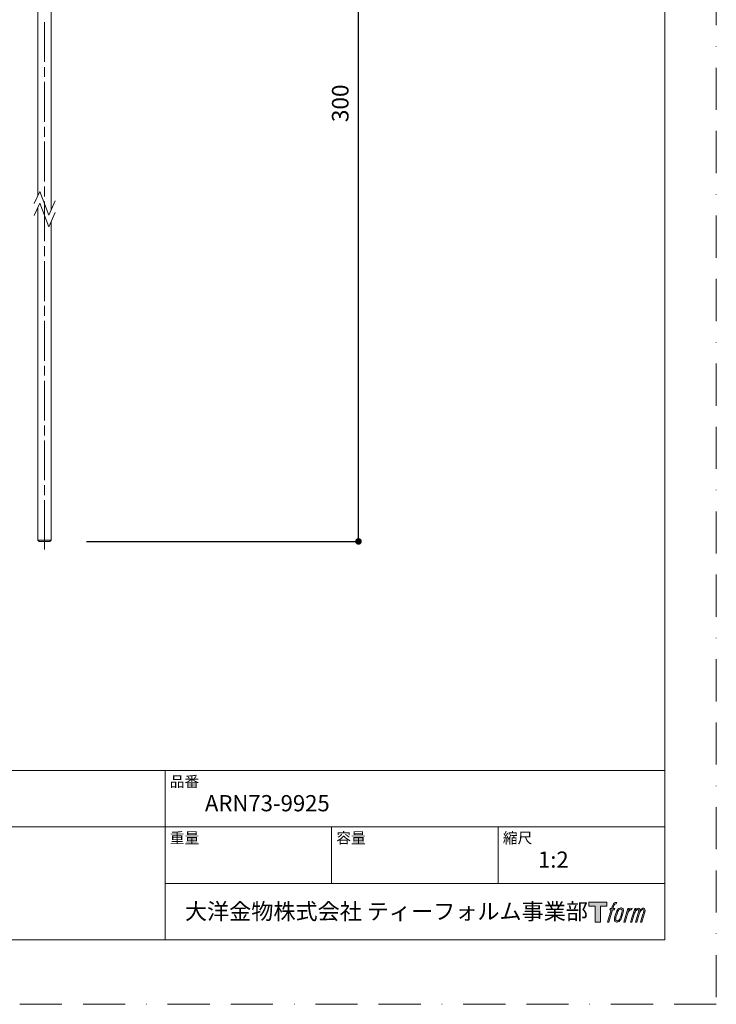
# Model space of a CAD drawing. Units: millimetres. Extents: x 0 to 420, y 0 to 594.
# Drawn here: x 210 to 420, y 0 to 297 of the extents above; entities that cross this region are included whole.
import ezdxf

# ---------------------------------------------------------------- set-up
doc = ezdxf.new("R2010")
doc.units = ezdxf.units.MM
doc.header["$PDMODE"] = 1
doc.header["$PDSIZE"] = -2
doc.linetypes.add('BORDER', pattern=[44.45, 12.7, -6.35, 12.7, -6.35, 0, -6.35])
doc.layers.add('BORDER', color=4, linetype='BORDER', lineweight=20, plot=False)
for name, color, linetype, lineweight in [('DIM', 3, 'Continuous', 13), ('MODEL', 7, 'Continuous', 20), ('TEMPLATE', 7, 'Continuous', 20)]:
    doc.layers.add(name, color=color, linetype=linetype, lineweight=lineweight)
doc.styles.add('ＭＳ ゴシック', font='msgothic.ttc', dxfattribs={"bigfont": 'ＭＳ ゴシック'})
doc.dimstyles.new('tfrom線あり', dxfattribs={"dimtxt": 5, "dimasz": 2, "dimexe": 0, "dimexo": 5, "dimgap": 3, "dimtad": 1, "dimdec": 0, "dimzin": 11, "dimdsep": 46, "dimtxsty": 'ＭＳ ゴシック', "dimblk": 'DOT', "dimcen": 0, "dimazin": 0, "dimtfac": 1, "dimtdec": 1, "dimtix": 1, "dimtofl": 0, "dimtmove": 0, "dimatfit": 0, "dimldrblk": 'DOT', "dimfxl": 1, "dimfrac": 2, "dimtolj": 1, "dimtzin": 11, "dimarcsym": 0})

# ---------------------------------------------------------------- blocks, each defined once
blk = doc.blocks.new('_DOT')
at = {"color": 0, "linetype": 'ByBlock', "lineweight": -2}
blk.add_line((-0.5, 0), (-1, 0), dxfattribs=at)
at = {"color": 0, "linetype": 'ByBlock', "lineweight": -2, "const_width": 0.5}
blk.add_lwpolyline([(-0.25, 0, 1), (0.25, 0, 1)], format="xyb", close=True, dxfattribs=at)
blk = doc.blocks.new('*D13')
at = {"layer": 'Defpoints', "color": 0}
for p in [(279.68, 403.44), (312.13, 403.44), (225.15, 139.45)]:
    blk.add_point(p, dxfattribs=at)
at = {"layer": 'DIM', "color": 0, "lineweight": -2}
for p, q in [((284.68, 403.44), (312.13, 403.44)), ((312.13, 141.45), (312.13, 401.44)), ((230.15, 139.45), (312.13, 139.45))]:
    blk.add_line(p, q, dxfattribs=at)
at = {"layer": 'DIM', "color": 0, "lineweight": -2, "xscale": 2, "yscale": 2, "zscale": 2}
for p, rotation in [((312.13, 403.44), 90), ((312.13, 139.45), 270)]:
    blk.add_blockref('_DOT', p, dxfattribs=dict(at, rotation=rotation))
at = {"layer": 'DIM', "color": 0, "insert": (306.63, 271.44), "char_height": 5, "attachment_point": 5, "rotation": 90, "style": 'ＭＳ ゴシック'}
blk.add_mtext('\\A1;300', dxfattribs=at)

msp = doc.modelspace()

# ---------------------------------------------------------------- hatches: boundary and pattern name
at = {"layer": 'TEMPLATE'}
h = msp.add_hatch(color=256, dxfattribs=at)
h.paths.add_polyline_path([(386.9584117, 30.78695932), (386.9584117, 29.6050778), (385.08629339, 29.6050778), (385.08629339, 24.78695932), (383.43977076, 24.78695932), (383.43977076, 29.6050778), (381.60083047, 29.6050778), (381.60083047, 30.78695932)])
edge = h.paths.add_edge_path()
edge.add_spline(control_points=[(389.46684879, 30.64408553), (389.69762202, 30.70904304), (389.99553984, 30.65470845), (389.99553984, 30.65470845), (389.99553984, 30.65470845), (389.85241312, 30.22519439), (389.85241312, 30.22519439), (389.85241312, 30.22519439), (389.55994066, 30.29287458), (389.33435986, 30.11499277), (389.15906683, 29.97588312), (389.04550277, 29.60625316), (389.00193988, 29.46571522), (389.00193988, 29.46571522), (388.80772198, 28.86958202), (388.80772198, 28.86958202), (388.80772198, 28.86958202), (389.44454661, 28.86958202), (389.44454661, 28.86958202), (389.44454661, 28.86958202), (389.34550351, 28.49438768), (389.34550351, 28.49438768), (389.34550351, 28.49438768), (388.70348645, 28.49438768), (388.70348645, 28.49438768), (388.70348645, 28.49438768), (387.55479782, 24.78695932), (387.55479782, 24.78695932), (387.55479782, 24.78695932), (387.19515103, 24.78695932), (387.19515103, 24.78695932), (387.19515103, 24.78695932), (388.34488112, 28.49438768), (388.34488112, 28.49438768), (388.34488112, 28.49438768), (387.87113465, 28.49438768), (387.87113465, 28.49438768), (387.87113465, 28.49438768), (387.97044555, 28.86958202), (387.97044555, 28.86958202), (387.97044555, 28.86958202), (388.44911664, 28.86958202), (388.44911664, 28.86958202), (388.44911664, 28.86958202), (388.61842871, 29.38948016), (388.61842871, 29.38948016), (388.75533641, 29.82536202), (388.87150412, 30.05937867), (388.97108283, 30.23581731), (389.06960519, 30.41240473), (389.26459675, 30.58586777), (389.46684879, 30.64408553)], knot_values=[0, 0, 0, 0, 1, 1, 1, 2, 2, 2, 3, 3, 3, 4, 4, 4, 5, 5, 5, 6, 6, 6, 7, 7, 7, 8, 8, 8, 9, 9, 9, 10, 10, 10, 11, 11, 11, 12, 12, 12, 13, 13, 13, 14, 14, 14, 15, 15, 15, 16, 16, 16, 17, 17, 17, 17], degree=3, periodic=1)
edge = h.paths.add_edge_path()
edge.add_spline(control_points=[(390.34196006, 28.64284073), (390.12545486, 28.36279144), (389.95873158, 28.11075749), (389.68881422, 27.31860615), (389.44066344, 26.59401598), (389.28274795, 26.06685736), (389.25889846, 25.42484029), (389.24074725, 24.94707676), (389.53167239, 24.78695932), (389.95822572, 24.78695932), (390.14205875, 24.78695932), (390.60595595, 24.79865346), (390.93630789, 25.20702583), (391.16757211, 25.4939339), (391.38071487, 25.79134586), (391.66646245, 26.76695828), (391.90424324, 27.58257229), (392.0688836, 28.10971602), (392.05671337, 28.40985067), (392.05671337, 28.40985067), (392.05671337, 28.40985067), (392.05671337, 28.40985067), (391.97916904, 28.91055614), (391.61563908, 29.01635386), (391.40794168, 29.01635386), (391.20336866, 29.01635386), (390.65520226, 29.05174871), (390.34196006, 28.64284073)], knot_values=[0, 0, 0, 0, 1, 1, 1, 2, 2, 2, 3, 3, 3, 4, 4, 4, 5, 5, 5, 6, 6, 6, 7, 7, 7, 8, 8, 8, 9, 9, 9, 9], degree=3, periodic=1)
edge = h.paths.add_edge_path()
edge.add_spline(control_points=[(393.37160455, 28.85519496), (393.37160455, 28.85519496), (393.74135353, 28.85519496), (393.74135353, 28.85519496), (393.74135353, 28.85519496), (393.57617756, 28.32635513), (393.57617756, 28.32635513), (393.70168868, 28.47480818), (393.89977487, 28.67252242), (394.06989035, 28.77222015), (394.32400723, 28.9206732), (394.46921687, 28.9402527), (394.62891772, 28.93635465), (394.62891772, 28.93635465), (394.47284711, 28.43630382), (394.47284711, 28.43630382), (394.37120036, 28.47934598), (394.05795817, 28.39741263), (393.87826123, 28.26815224), (393.71620965, 28.1515977), (393.60417803, 28.0524207), (393.47143618, 27.80309455), (393.33970604, 27.55339645), (393.23573831, 27.1552453), (393.05681504, 26.57765013), (393.05681504, 26.57765013), (392.49802571, 24.78695932), (392.49802571, 24.78695932), (392.49802571, 24.78695932), (392.13916745, 24.78695932), (392.13916745, 24.78695932), (392.13916745, 24.78695932), (393.37160455, 28.85519496), (393.37160455, 28.85519496)], knot_values=[0, 0, 0, 0, 1, 1, 1, 2, 2, 2, 3, 3, 3, 4, 4, 4, 5, 5, 5, 6, 6, 6, 7, 7, 7, 8, 8, 8, 9, 9, 9, 10, 10, 10, 11, 11, 11, 11], degree=3, periodic=1)
edge = h.paths.add_edge_path()
edge.add_spline(control_points=[(395.40683078, 28.85739691), (395.40683078, 28.85739691), (395.72965444, 28.85739691), (395.72965444, 28.85739691), (395.72965444, 28.85739691), (395.56656139, 28.32805122), (395.56656139, 28.32805122), (395.70811104, 28.55000178), (395.83516948, 28.64892585), (396.00397569, 28.77675795), (396.17328775, 28.90277492), (396.37426028, 28.92845442), (396.51375676, 28.92845442), (396.68646101, 28.92845442), (396.8531843, 28.89435396), (396.94081594, 28.70506069), (397.0079754, 28.55662251), (397.01109979, 28.53911106), (396.99190712, 28.24610299), (397.1674382, 28.54650544), (397.29708542, 28.67589973), (397.51748866, 28.80022061), (397.74878263, 28.92845442), (397.88360741, 28.93805075), (398.04024338, 28.91496004), (398.27100174, 28.88087445), (398.41829431, 28.79853939), (398.49530303, 28.54832056), (398.57257956, 28.29887539), (398.53083178, 28.1650772), (398.43540405, 27.76796751), (398.39184116, 27.58711009), (398.32881779, 27.36812026), (398.24636371, 27.10754631), (398.24636371, 27.10754631), (397.51748866, 24.78695932), (397.51748866, 24.78695932), (397.51748866, 24.78695932), (397.13839627, 24.78695932), (397.13839627, 24.78695932), (397.13839627, 24.78695932), (397.77654505, 26.81569873), (397.77654505, 26.81569873), (397.90982251, 27.24016914), (398.00004293, 27.55015304), (398.04673021, 27.74450484), (398.10531992, 27.98694246), (398.12864868, 28.06694167), (398.10091602, 28.24339519), (398.07550433, 28.40764872), (397.99251464, 28.51460693), (397.85042938, 28.51460693), (397.69900072, 28.51460693), (397.57634618, 28.49775012), (397.40471314, 28.32532854), (397.23305035, 28.1515977), (397.09120314, 27.94766444), (396.97997493, 27.71312706), (396.86898477, 27.47716139), (396.7564473, 27.17806821), (396.64236251, 26.81569873), (396.64236251, 26.81569873), (396.00397569, 24.78695932), (396.00397569, 24.78695932), (396.00397569, 24.78695932), (395.6474384, 24.78695932), (395.6474384, 24.78695932), (395.6474384, 24.78695932), (396.37735491, 27.10650485), (396.37735491, 27.10650485), (396.45436363, 27.35336124), (396.51220944, 27.55457182), (396.55032697, 27.71183267), (396.6151357, 27.98253856), (396.63328691, 28.16559793), (396.58427865, 28.32805122), (396.53604406, 28.48998378), (396.451269, 28.53134472), (396.3096896, 28.53134472), (396.1909331, 28.53134472), (396.07503319, 28.48038745), (395.9427972, 28.37899362), (395.77631196, 28.25142933), (395.70968811, 28.14667307), (395.62800768, 28.02220341), (395.51779118, 27.85754817), (395.46619415, 27.74670679), (395.37311715, 27.50348064), (395.28001039, 27.25882619), (395.1918729, 26.97412007), (395.13039685, 26.77719437), (395.13039685, 26.77719437), (394.50421002, 24.78695932), (394.50421002, 24.78695932), (394.50421002, 24.78695932), (394.13083079, 24.78695932), (394.13083079, 24.78695932), (394.13083079, 24.78695932), (395.40683078, 28.85739691), (395.40683078, 28.85739691)], knot_values=[0, 0, 0, 0, 1, 1, 1, 2, 2, 2, 3, 3, 3, 4, 4, 4, 5, 5, 5, 6, 6, 6, 7, 7, 7, 8, 8, 8, 9, 9, 9, 10, 10, 10, 11, 11, 11, 12, 12, 12, 13, 13, 13, 14, 14, 14, 15, 15, 15, 16, 16, 16, 17, 17, 17, 18, 18, 18, 19, 19, 19, 20, 20, 20, 21, 21, 21, 22, 22, 22, 23, 23, 23, 24, 24, 24, 25, 25, 25, 26, 26, 26, 27, 27, 27, 28, 28, 28, 29, 29, 29, 30, 30, 30, 31, 31, 31, 32, 32, 32, 33, 33, 33, 33], degree=3, periodic=1)
edge = h.paths.add_edge_path(flags=16)
edge.add_spline(control_points=[(389.64629279, 25.5448763), (389.64471572, 25.82830291), (389.73419224, 26.33186496), (389.96340328, 27.00563176), (390.27560401, 27.91796788), (390.46282924, 28.25142933), (390.62666618, 28.41374872), (390.86602405, 28.65010122), (391.18780624, 28.66188462), (391.28272811, 28.65010122), (391.41782069, 28.63388416), (391.6086464, 28.54546398), (391.62004298, 28.24779909), (391.62914833, 27.99304246), (391.5557401, 27.51593356), (391.29879639, 26.76695828), (391.00266394, 25.89662286), (390.82478213, 25.55448751), (390.68219102, 25.40537982), (390.41355318, 25.12585126), (390.12545486, 25.15269124), (390.08293343, 25.15269124), (390.02770616, 25.15269124), (389.64706645, 25.21261997), (389.64629279, 25.5448763)], knot_values=[0, 0, 0, 0, 1, 1, 1, 2, 2, 2, 3, 3, 3, 4, 4, 4, 5, 5, 5, 6, 6, 6, 7, 7, 7, 8, 8, 8, 8], degree=3, periodic=1)

# ---------------------------------------------------------------- linework, layer by layer
at = {"layer": 'BORDER'}
msp.add_lwpolyline([(0, 0), (0, 594), (420, 594), (420, 0)], close=True, dxfattribs=at)
at = {"layer": 'MODEL'}
for points in [[(215.46078274, 243.54709355), (215.46078274, 334.3094901)], [(219.48188195, 239.22902831), (219.48188195, 334.3094901)], [(217.44997284, 283.8907213), (217.44997284, 295.87099246)], [(217.44997284, 279.40350255), (217.44997284, 282.36661721)], [(217.44997284, 265.8991273), (217.44997284, 277.87939846)], [(217.44997284, 261.36918954), (217.44997284, 264.37502321)], [(217.44997284, 247.86515879), (217.44997284, 259.88780446)], [(217.44997284, 243.37759554), (217.44997284, 246.38377372)], [(220.70970902, 242.02298946), (218.80457891, 237.78967323), (216.09536677, 244.90169963), (214.31770467, 241.21890743)], [(214.31770467, 237.66289423), (216.09536677, 241.34568643), (218.80457891, 234.27637904), (220.70970902, 238.50969528)], [(217.44997284, 229.87356479), (217.44997284, 241.89621046)], [(215.46078274, 139.83084579), (215.46078274, 240.03379937)], [(219.48188195, 139.83084579), (219.48188195, 235.71573412)], [(217.44997284, 225.38600154), (217.44997284, 228.39217972)], [(217.44997284, 211.88197079), (217.44997284, 223.90461646)], [(217.44997284, 207.39440754), (217.44997284, 210.40058572)], [(217.44997284, 193.89037679), (217.44997284, 205.87099247)], [(217.44997284, 189.40281354), (217.44997284, 192.36627271)], [(217.44997284, 175.89878279), (217.44997284, 187.87939847)], [(217.44997284, 171.36918954), (217.44997284, 174.37467871)], [(217.44997284, 157.90718879), (217.44997284, 169.88780447)], [(217.44997284, 153.37759554), (217.44997284, 156.38308471)], [(217.44997284, 136.99485464), (217.44997284, 151.89621047)], [(219.05882593, 139.44981977), (219.48188195, 139.83084579), (215.46078274, 139.83084579)], [(219.05882593, 139.44981977), (215.88383876, 139.44981977), (215.46078274, 139.83084579)]]:
    msp.add_lwpolyline(points, dxfattribs=at)
at = {"layer": 'TEMPLATE'}
for p, q in [((404.44042891, 70.4293347), (14.44042891, 70.4293347)), ((253.84042891, 19.4293347), (253.84042891, 70.4293347)), ((404.44042891, 53.4293347), (14.44042891, 53.4293347)), ((304.04042891, 36.4293347), (304.04042891, 53.4293347)), ((354.24042891, 36.4293347), (354.24042891, 53.4293347)), ((404.44042891, 36.4293347), (253.84042891, 36.4293347))]:
    msp.add_line(p, q, dxfattribs=at)
at = {"layer": 'TEMPLATE', "flags": 128}
msp.add_lwpolyline([(404.44042891, 579.4293347), (14.44042891, 579.4293347), (14.44042891, 19.4293347), (404.44042891, 19.4293347), (404.44042891, 579.4293347)], dxfattribs=at)
at = {"layer": 'TEMPLATE'}
msp.add_lwpolyline([(386.9584117, 30.78695932), (386.9584117, 29.6050778), (385.08629339, 29.6050778), (385.08629339, 24.78695932), (383.43977076, 24.78695932), (383.43977076, 29.6050778), (381.60083047, 29.6050778), (381.60083047, 30.78695932), (386.9584117, 30.78695932)], dxfattribs=at)
for points, knots in [([(389.46684879, 30.64408553), (389.69762202, 30.70904304), (389.99553984, 30.65470845), (389.99553984, 30.65470845), (389.99553984, 30.65470845), (389.85241312, 30.22519439), (389.85241312, 30.22519439), (389.85241312, 30.22519439), (389.55994066, 30.29287458), (389.33435986, 30.11499277), (389.15906683, 29.97588312), (389.04550277, 29.60625316), (389.00193988, 29.46571522), (389.00193988, 29.46571522), (388.80772198, 28.86958202), (388.80772198, 28.86958202), (388.80772198, 28.86958202), (389.44454661, 28.86958202), (389.44454661, 28.86958202), (389.44454661, 28.86958202), (389.34550351, 28.49438768), (389.34550351, 28.49438768), (389.34550351, 28.49438768), (388.70348645, 28.49438768), (388.70348645, 28.49438768), (388.70348645, 28.49438768), (387.55479782, 24.78695932), (387.55479782, 24.78695932), (387.55479782, 24.78695932), (387.19515103, 24.78695932), (387.19515103, 24.78695932), (387.19515103, 24.78695932), (388.34488112, 28.49438768), (388.34488112, 28.49438768), (388.34488112, 28.49438768), (387.87113465, 28.49438768), (387.87113465, 28.49438768), (387.87113465, 28.49438768), (387.97044555, 28.86958202), (387.97044555, 28.86958202), (387.97044555, 28.86958202), (388.44911664, 28.86958202), (388.44911664, 28.86958202), (388.44911664, 28.86958202), (388.61842871, 29.38948016), (388.61842871, 29.38948016), (388.75533641, 29.82536202), (388.87150412, 30.05937867), (388.97108283, 30.23581731), (389.06960519, 30.41240473), (389.26459675, 30.58586777), (389.46684879, 30.64408553)], [0, 0, 0, 0, 1, 1, 1, 2, 2, 2, 3, 3, 3, 4, 4, 4, 5, 5, 5, 6, 6, 6, 7, 7, 7, 8, 8, 8, 9, 9, 9, 10, 10, 10, 11, 11, 11, 12, 12, 12, 13, 13, 13, 14, 14, 14, 15, 15, 15, 16, 16, 16, 17, 17, 17, 17]), ([(390.34196006, 28.64284073), (390.12545486, 28.36279144), (389.95873158, 28.11075749), (389.68881422, 27.31860615), (389.44066344, 26.59401598), (389.28274795, 26.06685736), (389.25889846, 25.42484029), (389.24074725, 24.94707676), (389.53167239, 24.78695932), (389.95822572, 24.78695932), (390.14205875, 24.78695932), (390.60595595, 24.79865346), (390.93630789, 25.20702583), (391.16757211, 25.4939339), (391.38071487, 25.79134586), (391.66646245, 26.76695828), (391.90424324, 27.58257229), (392.0688836, 28.10971602), (392.05671337, 28.40985067), (392.05671337, 28.40985067), (392.05671337, 28.40985067), (392.05671337, 28.40985067), (391.97916904, 28.91055614), (391.61563908, 29.01635386), (391.40794168, 29.01635386), (391.20336866, 29.01635386), (390.65520226, 29.05174871), (390.34196006, 28.64284073)], [0, 0, 0, 0, 1, 1, 1, 2, 2, 2, 3, 3, 3, 4, 4, 4, 5, 5, 5, 6, 6, 6, 7, 7, 7, 8, 8, 8, 9, 9, 9, 9]), ([(389.64629279, 25.5448763), (389.64471572, 25.82830291), (389.73419224, 26.33186496), (389.96340328, 27.00563176), (390.27560401, 27.91796788), (390.46282924, 28.25142933), (390.62666618, 28.41374872), (390.86602405, 28.65010122), (391.18780624, 28.66188462), (391.28272811, 28.65010122), (391.41782069, 28.63388416), (391.6086464, 28.54546398), (391.62004298, 28.24779909), (391.62914833, 27.99304246), (391.5557401, 27.51593356), (391.29879639, 26.76695828), (391.00266394, 25.89662286), (390.82478213, 25.55448751), (390.68219102, 25.40537982), (390.41355318, 25.12585126), (390.12545486, 25.15269124), (390.08293343, 25.15269124), (390.02770616, 25.15269124), (389.64706645, 25.21261997), (389.64629279, 25.5448763)], [0, 0, 0, 0, 1, 1, 1, 2, 2, 2, 3, 3, 3, 4, 4, 4, 5, 5, 5, 6, 6, 6, 7, 7, 7, 8, 8, 8, 8]), ([(393.37160455, 28.85519496), (393.37160455, 28.85519496), (393.74135353, 28.85519496), (393.74135353, 28.85519496), (393.74135353, 28.85519496), (393.57617756, 28.32635513), (393.57617756, 28.32635513), (393.70168868, 28.47480818), (393.89977487, 28.67252242), (394.06989035, 28.77222015), (394.32400723, 28.9206732), (394.46921687, 28.9402527), (394.62891772, 28.93635465), (394.62891772, 28.93635465), (394.47284711, 28.43630382), (394.47284711, 28.43630382), (394.37120036, 28.47934598), (394.05795817, 28.39741263), (393.87826123, 28.26815224), (393.71620965, 28.1515977), (393.60417803, 28.0524207), (393.47143618, 27.80309455), (393.33970604, 27.55339645), (393.23573831, 27.1552453), (393.05681504, 26.57765013), (393.05681504, 26.57765013), (392.49802571, 24.78695932), (392.49802571, 24.78695932), (392.49802571, 24.78695932), (392.13916745, 24.78695932), (392.13916745, 24.78695932), (392.13916745, 24.78695932), (393.37160455, 28.85519496), (393.37160455, 28.85519496)], [0, 0, 0, 0, 1, 1, 1, 2, 2, 2, 3, 3, 3, 4, 4, 4, 5, 5, 5, 6, 6, 6, 7, 7, 7, 8, 8, 8, 9, 9, 9, 10, 10, 10, 11, 11, 11, 11]), ([(395.40683078, 28.85739691), (395.40683078, 28.85739691), (395.72965444, 28.85739691), (395.72965444, 28.85739691), (395.72965444, 28.85739691), (395.56656139, 28.32805122), (395.56656139, 28.32805122), (395.70811104, 28.55000178), (395.83516948, 28.64892585), (396.00397569, 28.77675795), (396.17328775, 28.90277492), (396.37426028, 28.92845442), (396.51375676, 28.92845442), (396.68646101, 28.92845442), (396.8531843, 28.89435396), (396.94081594, 28.70506069), (397.0079754, 28.55662251), (397.01109979, 28.53911106), (396.99190712, 28.24610299), (397.1674382, 28.54650544), (397.29708542, 28.67589973), (397.51748866, 28.80022061), (397.74878263, 28.92845442), (397.88360741, 28.93805075), (398.04024338, 28.91496004), (398.27100174, 28.88087445), (398.41829431, 28.79853939), (398.49530303, 28.54832056), (398.57257956, 28.29887539), (398.53083178, 28.1650772), (398.43540405, 27.76796751), (398.39184116, 27.58711009), (398.32881779, 27.36812026), (398.24636371, 27.10754631), (398.24636371, 27.10754631), (397.51748866, 24.78695932), (397.51748866, 24.78695932), (397.51748866, 24.78695932), (397.13839627, 24.78695932), (397.13839627, 24.78695932), (397.13839627, 24.78695932), (397.77654505, 26.81569873), (397.77654505, 26.81569873), (397.90982251, 27.24016914), (398.00004293, 27.55015304), (398.04673021, 27.74450484), (398.10531992, 27.98694246), (398.12864868, 28.06694167), (398.10091602, 28.24339519), (398.07550433, 28.40764872), (397.99251464, 28.51460693), (397.85042938, 28.51460693), (397.69900072, 28.51460693), (397.57634618, 28.49775012), (397.40471314, 28.32532854), (397.23305035, 28.1515977), (397.09120314, 27.94766444), (396.97997493, 27.71312706), (396.86898477, 27.47716139), (396.7564473, 27.17806821), (396.64236251, 26.81569873), (396.64236251, 26.81569873), (396.00397569, 24.78695932), (396.00397569, 24.78695932), (396.00397569, 24.78695932), (395.6474384, 24.78695932), (395.6474384, 24.78695932), (395.6474384, 24.78695932), (396.37735491, 27.10650485), (396.37735491, 27.10650485), (396.45436363, 27.35336124), (396.51220944, 27.55457182), (396.55032697, 27.71183267), (396.6151357, 27.98253856), (396.63328691, 28.16559793), (396.58427865, 28.32805122), (396.53604406, 28.48998378), (396.451269, 28.53134472), (396.3096896, 28.53134472), (396.1909331, 28.53134472), (396.07503319, 28.48038745), (395.9427972, 28.37899362), (395.77631196, 28.25142933), (395.70968811, 28.14667307), (395.62800768, 28.02220341), (395.51779118, 27.85754817), (395.46619415, 27.74670679), (395.37311715, 27.50348064), (395.28001039, 27.25882619), (395.1918729, 26.97412007), (395.13039685, 26.77719437), (395.13039685, 26.77719437), (394.50421002, 24.78695932), (394.50421002, 24.78695932), (394.50421002, 24.78695932), (394.13083079, 24.78695932), (394.13083079, 24.78695932), (394.13083079, 24.78695932), (395.40683078, 28.85739691), (395.40683078, 28.85739691)], [0, 0, 0, 0, 1, 1, 1, 2, 2, 2, 3, 3, 3, 4, 4, 4, 5, 5, 5, 6, 6, 6, 7, 7, 7, 8, 8, 8, 9, 9, 9, 10, 10, 10, 11, 11, 11, 12, 12, 12, 13, 13, 13, 14, 14, 14, 15, 15, 15, 16, 16, 16, 17, 17, 17, 18, 18, 18, 19, 19, 19, 20, 20, 20, 21, 21, 21, 22, 22, 22, 23, 23, 23, 24, 24, 24, 25, 25, 25, 26, 26, 26, 27, 27, 27, 28, 28, 28, 29, 29, 29, 30, 30, 30, 31, 31, 31, 32, 32, 32, 33, 33, 33, 33])]:
    msp.add_open_spline(points, degree=3, knots=knots, dxfattribs=at)

# ---------------------------------------------------------------- texts
at = {"layer": 'TEMPLATE', "attachment_point": 1, "line_spacing_factor": 0.782827, "style": 'ＭＳ ゴシック'}
for s, insert, char_height in [('品番', (255.24042891, 68.74635033), 3.257682292), ('{ARN73-9925}', (265.84042891, 63.02985814), 4.8865234375), ('重量', (255.24042891, 51.74635033), 3.257682292), ('容量', (305.44042891, 51.74635033), 3.257682292), ('縮尺', (355.64042891, 51.74635033), 3.257682292), ('{1:2}', (366.24042891, 46.02985814), 4.886523438), ('大洋金物株式会社 ティーフォルム事業部', (259.81471016, 30.44725581), 4.8865234375)]:
    msp.add_mtext(s, dxfattribs=dict(at, insert=insert, char_height=char_height))

# ---------------------------------------------------------------- dimensions: what is measured, and where the dimension line sits
at = {"layer": 'DIM'}
dim = msp.add_linear_dim(base=(312.12519198, 403.43953044), p1=(225.15455327, 139.44981977), p2=(279.6798593, 403.43953044), angle=90, text='300', dimstyle='tfrom線あり', override={"dimlfac": 1, "dimpost": '<>'}, dxfattribs=at)
dim.commit()
dim.dimension.update_dxf_attribs({"geometry": '*D13', "text_midpoint": (306.62519198, 271.4446751)})

doc.saveas('drawing.dxf')
